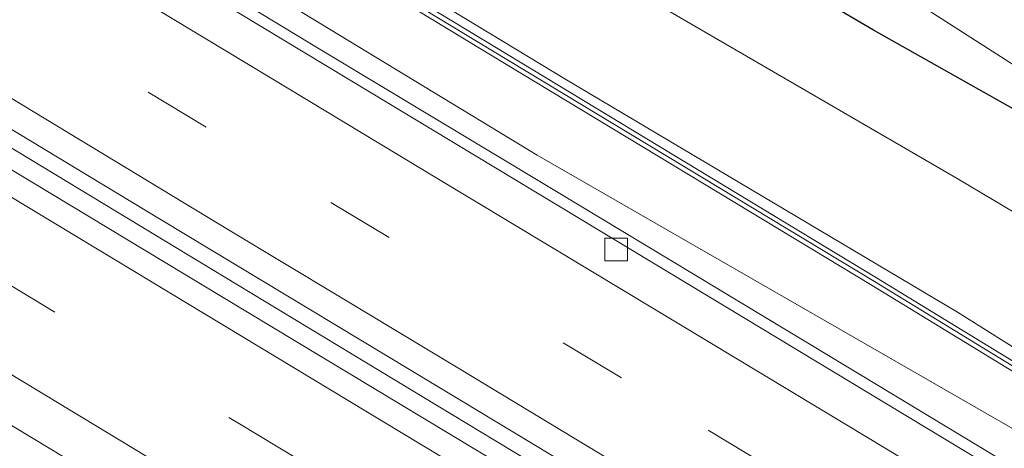
# Model space of a CAD drawing. Units: metres. Extents: x 99997 to 109995, y 456249 to 460249.
# Drawn here: x 108564 to 108608, y 457556 to 457575 of the extents above; entities that cross this region are included whole.
import ezdxf

# ---------------------------------------------------------------- set-up
doc = ezdxf.new("R2010")
doc.units = ezdxf.units.M
doc.linetypes.add('VW-3-9_STREEP', pattern=[12, 3, -9])
doc.layers.get('0').update_dxf_attribs({"lineweight": 25})
for name, color, linetype, lineweight in [('B-ME-BV-GELEIDECONSTRUCTIE-GELEIDERAIL-L-B1', 213, 'BV-GELEIDERAIL', 18), ('B-ME-GW-INSTEEKWATERGANG-L-B1', 10, 'Continuous', 25), ('B-ME-GW-KRUINLIJN-L-B1', 93, 'Continuous', 18), ('B-ME-GW-TEENLIJN-L-B1', 93, 'Continuous', 18), ('B-ME-IE-GRASLAND-GV-B6', 93, 'Continuous', 18), ('B-ME-KW-GELUIDSWERING-GV-B6', 8, 'Continuous', 18), ('B-ME-KW-SCHERM-L-B1', 8, 'Continuous', 18), ('B-ME-OG-WATER-GV-B6', 153, 'Continuous', 18), ('B-ME-VH-VERH_SOORT-BITUMEN-GV-B6', 8, 'IE-TERREINAFSCHEIDING-NATUURLIJK-HOUTWAL', 18), ('B-ME-VV-KOLK-S-B1', 8, 'Continuous', 18), ('B-ME-VW-MARKERING-39STREEP-015-L-B1', 255, 'VW-3-9_STREEP', 18), ('B-ME-VW-MARKERING-STREEP-015-L-B1', 7, 'Continuous', 18)]:
    doc.layers.add(name, color=color, linetype=linetype, lineweight=lineweight)
doc.linetypes.add('BV-GELEIDERAIL', pattern='A,10,-3,[108,NLCS.SHX,S=1,R=0,X=0,Y=0],-3', length=16)
doc.linetypes.add('IE-TERREINAFSCHEIDING-NATUURLIJK-HOUTWAL', pattern='A,7,-1.5,[67,NLCS.SHX,S=0.75,R=45,X=0,Y=0],-1.5,7,-1.5,[70,NLCS.SHX,S=0.75,R=0,X=0,Y=0],-1.5', length=20)

# ---------------------------------------------------------------- blocks, each defined once
blk = doc.blocks.new('kolk')
blk.add_lwpolyline([(-0.5, -0.5), (0.5, -0.5), (0.5, 0.5), (-0.5, 0.5)], close=True)

msp = doc.modelspace()

# ---------------------------------------------------------------- linework, layer by layer
at = {"layer": 'B-ME-BV-GELEIDECONSTRUCTIE-GELEIDERAIL-L-B1'}
for points in [[(108400.785, 457665.852, 0.248), (108411.209, 457659.9007, 0.219), (108426.22, 457651.2598, 0.1418), (108440.102, 457643.2136, 0.0844), (108453.89, 457635.1392, 0.0572), (108468.819, 457626.3653, 0.092), (108482.558, 457618.2414, 0.1154), (108492.923, 457612.0796, 0.1), (108499.801, 457607.9825, 0.0991), (108506.688, 457603.8663, 0.1123), (108516.946, 457597.6903, 0.1269), (108529.55, 457590.1281, 0.154), (108542.091, 457582.6166, 0.1748), (108554.67, 457575.0594, 0.15), (108566.041, 457568.1859, 0.132), (108574.082, 457563.3257, 0.138), (108585.49, 457556.439, 0.146), (108598.036, 457548.87, 0.15), (108607.2112, 457543.334, 0.1478)], [(108611.2168, 457553.5567, -0.1889), (108610.6346, 457553.9096, -0.1909), (108599.429, 457560.6797, -0.1681), (108588.034, 457567.5504, -0.2217), (108577.769, 457573.7247, -0.216), (108568.688, 457579.2259, -0.2009), (108556.06, 457586.813, -0.1658), (108544.726, 457593.6541, -0.127), (108533.294, 457600.5641, -0.1215), (108521.913, 457607.4563, -0.1695), (108512.748, 457612.9841, -0.1912), (108505.868, 457617.0884, -0.1928), (108494.456, 457623.8763, -0.2245), (108486.423, 457628.608, -0.2336), (108480.647, 457632.0335, -0.2528), (108474.923, 457635.4209, -0.3019)]]:
    msp.add_polyline3d(points, dxfattribs=at)
at = {"layer": 'B-ME-GW-INSTEEKWATERGANG-L-B1'}
msp.add_polyline3d([(108616.169, 457566.351, -1.097), (108611.751, 457569.205, -0.979), (108602.206, 457574.583, -1.023), (108595.787, 457578.361, -1.096), (108584.599, 457585.35, -1.033), (108574.221, 457591.466, -1.037), (108564.119, 457597.557, -1.026), (108556.345, 457601.998, -0.981), (108547.096, 457607.743, -0.984), (108539.087, 457612.453, -0.991), (108533.604, 457615.829, -1.009), (108528.69, 457618.654, -0.963), (108520.517, 457623.271, -0.842), (108511.191, 457628.812, -0.832), (108501.21, 457634.883, -0.8), (108494.757, 457638.777, -0.802), (108486.236, 457643.913, -0.849), (108479.375, 457647.96, -0.865), (108476.199, 457649.901, -0.891)], dxfattribs=at)
at = {"layer": 'B-ME-GW-KRUINLIJN-L-B1'}
msp.add_polyline3d([(108612.862, 457557.76, 1.126), (108605.916, 457562.118, 1.178), (108588.633, 457572.394, 1.098), (108571.406, 457582.82, 1.093), (108558.461, 457590.671, 1.175), (108546.261, 457598.07, 1.185), (108528.13, 457609.206, 1.08), (108509.6, 457620.264, 1.154), (108496.721, 457628.061, 1.16), (108480.666, 457637.506, 1.17), (108463.777, 457647.235, 1.17), (108449.957, 457655.185, 1.309), (108431.292, 457666.036, 1.219), (108411.446, 457677.388, 1.27), (108395.025, 457686.998, 1.198), (108381.474, 457694.676, 1.206), (108365.42, 457703.665, 1.301), (108353.382, 457710.433, 1.293), (108336.555, 457719.568, 1.339), (108318.254, 457729.937, 1.303), (108297.52, 457741.267, 1.339), (108285.234, 457748.203, 1.147)], dxfattribs=at)
at = {"layer": 'B-ME-GW-TEENLIJN-L-B1'}
for points in [[(108614.811, 457562.734, -0.79), (108605.907, 457568.026, -0.754), (108588.458, 457578.165, -0.897), (108574.61, 457586.725, -0.887), (108564.589, 457592.937, -0.882), (108550.013, 457601.684, -0.895), (108548.343, 457602.481, -0.895), (108546.593, 457603.366, -0.88), (108545.88, 457603.975, -0.846), (108545.192, 457604.576, -0.831), (108541.119, 457606.874, -0.795), (108531.573, 457612.679, -0.8), (108517.672, 457620.945, -0.774), (108511.289, 457624.537, -0.654), (108500.007, 457630.965, -0.584), (108484.765, 457639.762, -0.636), (108471.692, 457647.347, -0.751), (108455.056, 457657.295, -0.682), (108434.847, 457669.353, -0.813), (108419.471, 457678.4, -0.841), (108408.705, 457684.606, -0.723), (108395.551, 457692.05, -0.674)], [(108524.984, 457607.161, -0.796), (108525.468, 457606.862, -0.838), (108535.467, 457600.55, -0.8), (108549.643, 457591.953, -0.849), (108571.903, 457578.441, -0.851), (108587.326, 457569.062, -0.933), (108611.784, 457555.008, -0.725)]]:
    msp.add_polyline3d(points, dxfattribs=at)
at = {"layer": 'B-ME-IE-GRASLAND-GV-B6'}
for points in [[(108403.829, 457693.804, -2.044), (108421.58, 457683.789, -2.044), (108433.67, 457676.809, -2.044), (108446.255, 457669.329, -2.044), (108453.996, 457665.089, -2.044), (108466.363, 457658.089, -2.044), (108475.535, 457652.885, -2.044), (108484.594, 457647.155, -2.044), (108487.069, 457645.714, -2.044), (108491.05, 457643.282, -2.044), (108495.006, 457641.087, -2.044), (108501.684, 457637.047, -2.044), (108514.154, 457629.411, -2.044), (108525.315, 457622.835, -2.044), (108533.373, 457618.305, -2.044), (108541.84, 457612.967, -2.044), (108549.986, 457608.063, -2.044), (108560.935, 457601.681, -2.044), (108571.463, 457595.314, -2.044), (108577.071, 457592.215, -2.044), (108585.675, 457587.167, -2.044), (108597.12, 457580.286, -2.044), (108608.975, 457572.682, -2.044), (108616.87, 457567.984, -2.044)], [(108616.169, 457566.351, -1.097), (108614.811, 457562.734, -0.79), (108605.907, 457568.026, -0.754), (108588.458, 457578.165, -0.897), (108574.61, 457586.725, -0.887), (108564.589, 457592.937, -0.882), (108550.013, 457601.684, -0.895), (108548.343, 457602.481, -0.895), (108546.593, 457603.366, -0.88), (108545.88, 457603.975, -0.846), (108545.192, 457604.576, -0.831), (108541.119, 457606.874, -0.795), (108531.573, 457612.679, -0.8), (108517.672, 457620.945, -0.774), (108511.289, 457624.537, -0.654), (108500.007, 457630.965, -0.584), (108484.765, 457639.762, -0.636), (108471.692, 457647.347, -0.751), (108455.056, 457657.295, -0.682), (108434.847, 457669.353, -0.813), (108419.471, 457678.4, -0.841), (108408.705, 457684.606, -0.723), (108395.551, 457692.05, -0.674)], [(108395.551, 457692.05, -0.674), (108408.705, 457684.606, -0.723), (108419.471, 457678.4, -0.841), (108434.847, 457669.353, -0.813), (108455.056, 457657.295, -0.682), (108471.692, 457647.347, -0.751), (108484.765, 457639.762, -0.636), (108500.007, 457630.965, -0.584), (108511.289, 457624.537, -0.654), (108517.672, 457620.945, -0.774), (108531.573, 457612.679, -0.8), (108541.119, 457606.874, -0.795), (108545.192, 457604.576, -0.831), (108545.88, 457603.975, -0.846), (108546.593, 457603.366, -0.88), (108548.343, 457602.481, -0.895), (108550.013, 457601.684, -0.895), (108564.589, 457592.937, -0.882), (108574.61, 457586.725, -0.887), (108588.458, 457578.165, -0.897), (108605.907, 457568.026, -0.754), (108614.811, 457562.734, -0.79)], [(108395.025, 457686.998, 1.198), (108411.446, 457677.388, 1.27), (108431.292, 457666.036, 1.219), (108449.957, 457655.185, 1.309), (108463.777, 457647.235, 1.17), (108480.666, 457637.506, 1.17), (108496.721, 457628.061, 1.16), (108509.6, 457620.264, 1.154), (108528.13, 457609.206, 1.08), (108546.261, 457598.07, 1.185), (108558.461, 457590.671, 1.175), (108571.406, 457582.82, 1.093), (108588.633, 457572.394, 1.098), (108605.916, 457562.118, 1.178), (108612.862, 457557.76, 1.126)], [(108614.811, 457562.734, -0.79), (108612.862, 457557.76, 1.126), (108605.916, 457562.118, 1.178), (108588.633, 457572.394, 1.098), (108571.406, 457582.82, 1.093), (108558.461, 457590.671, 1.175), (108546.261, 457598.07, 1.185), (108528.13, 457609.206, 1.08), (108509.6, 457620.264, 1.154), (108496.721, 457628.061, 1.16), (108480.666, 457637.506, 1.17), (108463.777, 457647.235, 1.17), (108449.957, 457655.185, 1.309), (108431.292, 457666.036, 1.219), (108411.446, 457677.388, 1.27), (108395.025, 457686.998, 1.198)], [(108396.105, 457669.4662, -0.542), (108409.6603, 457661.7209, -0.5917), (108423.2195, 457653.917, -0.6414), (108437.3429, 457645.743, -0.6932), (108447.6103, 457639.7438, -0.7309), (108453.2059, 457636.4667, -0.7375), (108458.9493, 457633.0954, -0.7305), (108469.4246, 457626.9262, -0.7177), (108480.5532, 457620.3558, -0.7041), (108492.926, 457613.0074, -0.689), (108508.7901, 457603.5108, -0.6589), (108526.821, 457592.6715, -0.631), (108531.604, 457589.7876, -0.597), (108538.34, 457585.725, -0.59), (108548.76, 457579.4332, -0.606), (108557.708, 457574.0363, -0.634), (108570.697, 457566.2043, -0.662), (108583.904, 457558.2443, -0.653), (108596.001, 457550.9565, -0.626), (108606.422, 457544.68, -0.62), (108607.4487, 457544.0599, -0.62), (108606.9523, 457542.5427, -0.6432)], [(108606.9523, 457542.5427, -0.6432), (108606.9247, 457542.5594, -0.6432), (108586.8684, 457554.6813, -0.6557), (108573.3623, 457562.8181, -0.664), (108555.8402, 457573.3813, -0.654), (108538.7881, 457583.6439, -0.629), (108527.9954, 457590.1614, -0.6623), (108516.1026, 457597.333, -0.699), (108506.0055, 457603.387, -0.7004), (108494.4986, 457610.2554, -0.702), (108485.9493, 457615.3435, -0.6991), (108477.0609, 457620.6287, -0.696), (108469.0247, 457625.3676, -0.711), (108460.436, 457630.431, -0.727), (108447.1743, 457638.1923, -0.727), (108440.4039, 457642.1357, -0.7142), (108433.8935, 457645.9089, -0.702), (108421.8371, 457652.9072, -0.652), (108409.6694, 457659.9056, -0.6135), (108396.2248, 457667.6064, -0.571)], [(108476.199, 457649.901, -0.891), (108479.375, 457647.96, -0.865), (108486.236, 457643.913, -0.849), (108494.757, 457638.777, -0.802), (108501.21, 457634.883, -0.8), (108511.191, 457628.812, -0.832), (108520.517, 457623.271, -0.842), (108528.69, 457618.654, -0.963), (108533.604, 457615.829, -1.009), (108539.087, 457612.453, -0.991), (108547.096, 457607.743, -0.984), (108556.345, 457601.998, -0.981), (108564.119, 457597.557, -1.026), (108574.221, 457591.466, -1.037), (108584.599, 457585.35, -1.033), (108595.787, 457578.361, -1.096), (108602.206, 457574.583, -1.023), (108611.751, 457569.205, -0.979), (108616.169, 457566.351, -1.097)], [(108616.87, 457567.984, -2.044), (108616.169, 457566.351, -1.097), (108611.751, 457569.205, -0.979), (108602.206, 457574.583, -1.023), (108595.787, 457578.361, -1.096), (108584.599, 457585.35, -1.033), (108574.221, 457591.466, -1.037), (108564.119, 457597.557, -1.026), (108556.345, 457601.998, -0.981), (108547.096, 457607.743, -0.984), (108539.087, 457612.453, -0.991), (108533.604, 457615.829, -1.009), (108528.69, 457618.654, -0.963), (108520.517, 457623.271, -0.842), (108511.191, 457628.812, -0.832), (108501.21, 457634.883, -0.8), (108494.757, 457638.777, -0.802), (108486.236, 457643.913, -0.849), (108479.375, 457647.96, -0.865), (108476.199, 457649.901, -0.891)], [(108463.146, 457643.649, -0.897), (108482.986, 457631.9, -0.939), (108504.32, 457619.192, -0.895), (108521.872, 457608.984, -0.864), (108524.169, 457607.651, -0.798), (108523.667, 457606.814, -0.841), (108524.499, 457606.33, -0.861), (108524.984, 457607.161, -0.796), (108525.468, 457606.862, -0.838), (108535.467, 457600.55, -0.8), (108549.643, 457591.953, -0.849), (108571.903, 457578.441, -0.851), (108587.326, 457569.062, -0.933), (108611.784, 457555.008, -0.725), (108611.035, 457553.0915, -0.8669), (108588.347, 457566.7713, -0.928), (108562.889, 457582.1337, -0.882), (108544.492, 457593.2329, -0.824), (108531.654, 457600.9641, -0.826), (108520.498, 457607.695, -0.862), (108512.604, 457612.4423, -0.87), (108501.6905, 457618.9811, -0.8933), (108490.143, 457625.858, -0.918), (108472.662, 457636.189, -0.995)], [(108612.862, 457557.76, 1.126), (108612.7151, 457557.3083, 1.0631), (108602.3411, 457563.6453, 1.2401), (108585.4541, 457573.8513, 1.1581), (108577.0261, 457578.9683, 1.1271), (108570.8831, 457582.7043, 1.1321), (108564.3071, 457586.6833, 1.1201), (108555.7671, 457591.8233, 1.1021), (108550.4641, 457595.0023, 1.1141), (108546.3841, 457597.4603, 1.1071), (108540.2171, 457601.1853, 1.2611), (108534.9501, 457604.3503, 1.2491), (108529.0661, 457607.8083, 1.1401), (108526.3731, 457609.5883, 0.8881), (108525.5581, 457610.0633, 0.9341), (108521.5511, 457612.4013, 1.1381), (108515.0191, 457616.2833, 1.2271), (108504.6591, 457622.4883, 1.2021), (108496.7711, 457627.1613, 1.2051), (108492.0851, 457630.0483, 1.2341), (108487.6751, 457632.6503, 1.2211), (108480.3241, 457636.9813, 1.2141), (108471.9351, 457641.8823, 1.2001)], [(108475.396, 457610.467, -0.927), (108482.202, 457606.408, -0.92), (108488.245, 457602.7802, -0.931), (108493.148, 457599.8313, -0.937), (108500.332, 457595.5332, -0.938), (108508.308, 457590.775, -0.914), (108514.509, 457587.032, -0.896), (108520.079, 457583.644, -0.887), (108526.891, 457579.53, -0.868), (108531.574, 457576.6946, -0.86), (108537.374, 457573.1874, -0.859), (108543.127, 457569.7245, -0.854), (108549.598, 457565.8178, -0.838), (108556.984, 457561.378, -0.861), (108562.759, 457557.9004, -0.861), (108568.722, 457554.3109, -0.862)], [(108526.1769, 457609.2397, 0.8879), (108528.8699, 457607.4597, 1.1399), (108534.7539, 457604.0017, 1.2489), (108540.0209, 457600.8367, 1.2609), (108546.1879, 457597.1117, 1.1069), (108550.2679, 457594.6537, 1.1139), (108555.5709, 457591.4747, 1.1019), (108564.1109, 457586.3347, 1.1199), (108570.6869, 457582.3557, 1.1319), (108576.8299, 457578.6197, 1.1269), (108585.2579, 457573.5027, 1.1579), (108602.1449, 457563.2967, 1.2399), (108612.5189, 457556.9597, 1.0629), (108611.784, 457555.008, -0.725), (108587.326, 457569.062, -0.933), (108571.903, 457578.441, -0.851), (108549.643, 457591.953, -0.849), (108535.467, 457600.55, -0.8), (108525.468, 457606.862, -0.838), (108524.984, 457607.161, -0.796), (108525.995, 457608.951, 0.887), (108526.1769, 457609.2397, 0.8879)]]:
    msp.add_polyline3d(points, dxfattribs=at)
at = {"layer": 'B-ME-KW-GELUIDSWERING-GV-B6'}
msp.add_polyline3d([(108564.3071, 457586.6833, 1.1201), (108570.8831, 457582.7043, 1.1321), (108577.0261, 457578.9683, 1.1271), (108585.4541, 457573.8513, 1.1581), (108602.3411, 457563.6453, 1.2401), (108612.7151, 457557.3083, 1.0631), (108612.5189, 457556.9597, 1.0629), (108602.1449, 457563.2967, 1.2399), (108585.2579, 457573.5027, 1.1579), (108576.8299, 457578.6197, 1.1269), (108570.6869, 457582.3557, 1.1319), (108564.1109, 457586.3347, 1.1199)], dxfattribs=at)
at = {"layer": 'B-ME-KW-SCHERM-L-B1'}
msp.add_polyline3d([(108612.617, 457557.134, 2.063), (108602.243, 457563.471, 2.24), (108585.356, 457573.677, 2.158), (108576.928, 457578.794, 2.127), (108570.785, 457582.53, 2.132), (108564.209, 457586.509, 2.12), (108555.669, 457591.649, 2.102), (108550.366, 457594.828, 2.114), (108546.286, 457597.286, 2.107), (108540.119, 457601.011, 2.261), (108534.852, 457604.176, 2.249), (108528.968, 457607.634, 2.14), (108526.275, 457609.414, 1.888), (108525.46, 457609.889, 1.934), (108521.453, 457612.227, 2.138), (108514.921, 457616.109, 2.227), (108504.561, 457622.314, 2.202), (108496.673, 457626.987, 2.205), (108491.987, 457629.874, 2.234), (108487.577, 457632.476, 2.221), (108480.226, 457636.807, 2.214), (108471.837, 457641.708, 2.2)], dxfattribs=at)
at = {"layer": 'B-ME-OG-WATER-GV-B6'}
msp.add_polyline3d([(108618.399, 457571.884, -2.044), (108616.87, 457567.984, -2.044), (108608.975, 457572.682, -2.044), (108597.12, 457580.286, -2.044), (108585.675, 457587.167, -2.044), (108577.071, 457592.215, -2.044), (108571.463, 457595.314, -2.044), (108560.935, 457601.681, -2.044), (108549.986, 457608.063, -2.044), (108541.84, 457612.967, -2.044), (108533.373, 457618.305, -2.044), (108525.315, 457622.835, -2.044), (108514.154, 457629.411, -2.044), (108501.684, 457637.047, -2.044), (108495.006, 457641.087, -2.044), (108491.05, 457643.282, -2.044), (108487.069, 457645.714, -2.044), (108484.594, 457647.155, -2.044), (108475.535, 457652.885, -2.044)], dxfattribs=at)
at = {"layer": 'B-ME-VH-VERH_SOORT-BITUMEN-GV-B6'}
for points in [[(108399.02, 457678.8555, -0.72), (108412.7882, 457670.9951, -0.7899), (108426.3414, 457663.206, -0.8513), (108435.643, 457657.8264, -0.886), (108445.3463, 457652.1803, -0.9444), (108455.086, 457646.4982, -1.003), (108465.8354, 457640.2049, -0.9981), (108472.662, 457636.189, -0.995), (108490.143, 457625.858, -0.918), (108501.6905, 457618.9811, -0.8933), (108512.604, 457612.4423, -0.87), (108520.498, 457607.695, -0.862), (108531.654, 457600.9641, -0.826), (108544.492, 457593.2329, -0.824), (108562.889, 457582.1337, -0.882), (108588.347, 457566.7713, -0.928), (108611.035, 457553.0915, -0.8669)], [(108611.035, 457553.0915, -0.8669), (108607.4487, 457544.0599, -0.62), (108606.422, 457544.68, -0.62), (108596.001, 457550.9565, -0.626), (108583.904, 457558.2443, -0.653), (108570.697, 457566.2043, -0.662), (108557.708, 457574.0363, -0.634), (108548.76, 457579.4332, -0.606), (108538.34, 457585.725, -0.59), (108531.604, 457589.7876, -0.597), (108526.821, 457592.6715, -0.631), (108508.7901, 457603.5108, -0.6589), (108492.926, 457613.0074, -0.689), (108480.5532, 457620.3558, -0.7041), (108469.4246, 457626.9262, -0.7177), (108458.9493, 457633.0954, -0.7305), (108453.2059, 457636.4667, -0.7375), (108447.6103, 457639.7438, -0.7309), (108437.3429, 457645.743, -0.6932), (108423.2195, 457653.917, -0.6414), (108409.6603, 457661.7209, -0.5917), (108396.105, 457669.4662, -0.542)], [(108396.2248, 457667.6064, -0.571), (108409.6694, 457659.9056, -0.6135), (108421.8371, 457652.9072, -0.652), (108433.8935, 457645.9089, -0.702), (108440.4039, 457642.1357, -0.7142), (108447.1743, 457638.1923, -0.727), (108460.436, 457630.431, -0.727), (108469.0247, 457625.3676, -0.711), (108477.0609, 457620.6287, -0.696), (108485.9493, 457615.3435, -0.6991), (108494.4986, 457610.2554, -0.702), (108506.0055, 457603.387, -0.7004), (108516.1026, 457597.333, -0.699), (108527.9954, 457590.1614, -0.6623), (108538.7881, 457583.6439, -0.629), (108555.8402, 457573.3813, -0.654), (108573.3623, 457562.8181, -0.664), (108586.8684, 457554.6813, -0.6557), (108606.9247, 457542.5594, -0.6432), (108606.9523, 457542.5427, -0.6432), (108603.3176, 457533.3943, -0.8394)], [(108603.3176, 457533.3943, -0.8394), (108597.922, 457536.66, -0.836), (108589.032, 457542.0455, -0.841), (108581.502, 457546.601, -0.847), (108574.344, 457550.9121, -0.857), (108568.722, 457554.3109, -0.862), (108562.759, 457557.9004, -0.861), (108556.984, 457561.378, -0.861), (108549.598, 457565.8178, -0.838), (108543.127, 457569.7245, -0.854), (108537.374, 457573.1874, -0.859), (108531.574, 457576.6946, -0.86), (108526.891, 457579.53, -0.868), (108520.079, 457583.644, -0.887), (108514.509, 457587.032, -0.896), (108508.308, 457590.775, -0.914), (108500.332, 457595.5332, -0.938), (108493.148, 457599.8313, -0.937), (108488.245, 457602.7802, -0.931), (108482.202, 457606.408, -0.92), (108475.396, 457610.467, -0.927)]]:
    msp.add_polyline3d(points, dxfattribs=at)
at = {"layer": 'B-ME-VW-MARKERING-39STREEP-015-L-B1'}
for points in [[(108475.7618, 457628.4793, -0.7749), (108485.3959, 457622.7488, -0.7617), (108495.0299, 457617.0183, -0.7319), (108504.4468, 457611.3809, -0.7224), (108513.8638, 457605.7435, -0.7167), (108521.5851, 457601.1001, -0.7085), (108529.3064, 457596.4567, -0.6805), (108537.0276, 457591.8134, -0.6546), (108544.7489, 457587.1624, -0.6669), (108552.2999, 457582.6088, -0.7019), (108559.8508, 457578.0411, -0.7152), (108578.2078, 457566.9685, -0.7377), (108594.8943, 457556.9007, -0.7113), (108606.5653, 457549.8591, -0.707), (108609.1357, 457548.3083, -0.7061)], [(108475.6422, 457616.3694, -0.7549), (108484.0887, 457611.3654, -0.7614), (108494.8309, 457604.9678, -0.762), (108502.48, 457600.3908, -0.747), (108510.3601, 457595.6726, -0.7407), (108518.6459, 457590.678, -0.7249), (108526.6964, 457585.8233, -0.7031), (108534.7468, 457580.9648, -0.6874), (108542.7972, 457576.1062, -0.6748), (108549.6749, 457571.9635, -0.681), (108556.5526, 457567.8207, -0.6987), (108563.4303, 457563.678, -0.7033), (108574.1605, 457557.1845, -0.6888), (108582.0012, 457552.4543, -0.6805), (108589.842, 457547.724, -0.6662), (108597.6827, 457542.9938, -0.6656), (108605.3046, 457538.3955, -0.6616)]]:
    msp.add_polyline3d(points, dxfattribs=at)
at = {"layer": 'B-ME-VW-MARKERING-STREEP-015-L-B1'}
for points in [[(108473.3825, 457633.7717, -0.918), (108481.1931, 457629.1638, -0.8819), (108491.1692, 457623.2498, -0.849), (108498.0361, 457619.154, -0.8349), (108506.1573, 457614.2897, -0.8235), (108525.959, 457602.3888, -0.7944), (108532.3178, 457598.5715, -0.7657), (108538.6766, 457594.7433, -0.7569), (108548.3133, 457588.9208, -0.7877), (108557.9499, 457583.1086, -0.8146), (108567.5865, 457577.2855, -0.8444), (108574.6431, 457573.0292, -0.8557), (108582.8919, 457568.0523, -0.8568), (108591.1408, 457563.0855, -0.8842), (108601.0052, 457557.1367, -0.813), (108608.6263, 457552.5412, -0.8082), (108610.3934, 457551.4756, -0.807)], [(108607.8795, 457545.1449, -0.5951), (108604.4392, 457547.2234, -0.5979), (108595.8279, 457552.4148, -0.5997), (108589.6753, 457556.1296, -0.6161), (108583.824, 457559.6559, -0.619), (108578.56, 457562.8323, -0.622), (108573.7592, 457565.7237, -0.6315), (108562.519, 457572.5157, -0.6229), (108555.3721, 457576.8314, -0.6082), (108548.272, 457581.1219, -0.584), (108536.4028, 457588.265, -0.5636), (108528.5117, 457593.0172, -0.5881), (108521.3202, 457597.3478, -0.6168), (108514.1335, 457601.6694, -0.6311), (108506.9468, 457605.9811, -0.6323), (108499.7601, 457610.2881, -0.6411), (108489.4741, 457616.4265, -0.6541), (108479.9129, 457622.1195, -0.6618), (108471.9955, 457626.814, -0.6687)], [(108474.5986, 457620.893, -0.6608), (108481.9806, 457616.5281, -0.6623), (108491.5726, 457610.8278, -0.6658), (108503.7304, 457603.571, -0.6649), (108509.9441, 457599.8479, -0.6645), (108517.924, 457595.0449, -0.6462), (108524.7031, 457590.9551, -0.6278), (108531.4822, 457586.8654, -0.6089), (108538.4027, 457582.6857, -0.5952), (108545.0074, 457578.7089, -0.593), (108555.9457, 457572.1115, -0.6194), (108564.6866, 457566.8387, -0.6317), (108573.4274, 457561.5648, -0.6246), (108582.1683, 457556.2925, -0.6145), (108590.9092, 457551.0202, -0.6059), (108601.7814, 457544.4664, -0.601), (108606.5687, 457541.5772, -0.5944)], [(108474.1813, 457613.3295, -0.8289), (108479.9477, 457609.9154, -0.8324), (108486.6715, 457605.9154, -0.8329), (108493.4883, 457601.8569, -0.8405), (108497.8144, 457599.2729, -0.8379), (108503.8983, 457595.6326, -0.8228), (108509.9823, 457591.975, -0.8164), (108518.5982, 457586.7787, -0.792), (108527.2141, 457581.5844, -0.766), (108533.1445, 457578.0095, -0.7557), (108539.9391, 457573.9127, -0.7499), (108546.7337, 457569.8163, -0.7495), (108554.2135, 457565.3011, -0.7629), (108561.6933, 457560.7928, -0.7658), (108570.5965, 457555.4098, -0.7579), (108579.4996, 457550.0339, -0.7537), (108587.6271, 457545.1296, -0.7396), (108595.7547, 457540.2325, -0.7369), (108602.794, 457535.9866, -0.7352), (108604.0475, 457535.2313, -0.7354)]]:
    msp.add_polyline3d(points, dxfattribs=at)

# ---------------------------------------------------------------- block references
at = {"layer": 'B-ME-VV-KOLK-S-B1', "rotation": 90}
msp.add_blockref('kolk', (108590.827, 457564.89, -0.958), dxfattribs=at)

doc.saveas('drawing.dxf')
